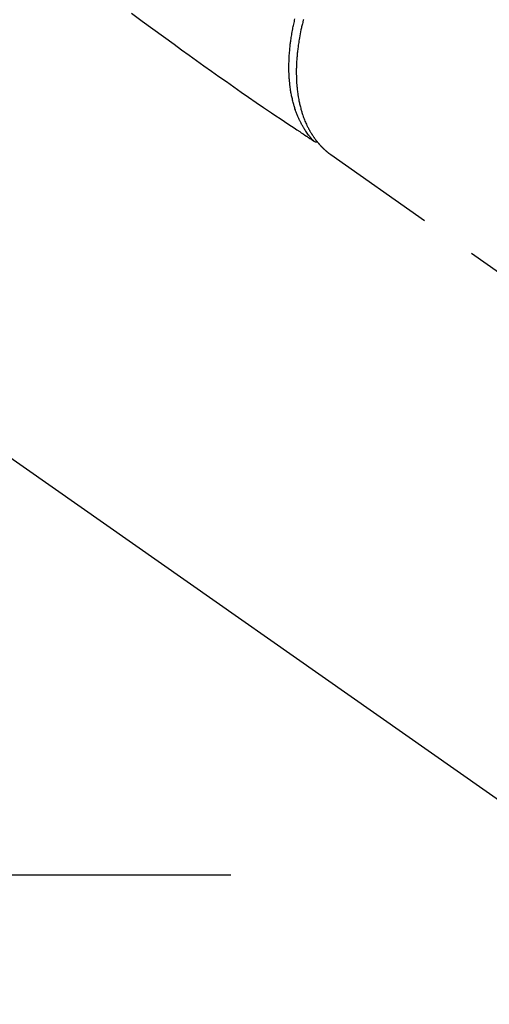
# Model space of a CAD drawing. Extents: x 151 to 26301, y 210 to 8610.
# Drawn here: x 15535 to 15586, y 6932 to 7039 of the extents above; entities that cross this region are included whole.
import ezdxf

# ---------------------------------------------------------------- set-up
doc = ezdxf.new("R2010")
doc.units = 0
doc.header["$LTSCALE"] = 50
doc.header["$MEASUREMENT"] = 0
doc.linetypes.add('CENTER', pattern=[2, 1.25, -0.25, 0.25, -0.25])
doc.linetypes.add('HIDDEN', pattern=[0.375, 0.25, -0.125])
doc.layers.get('0').update_dxf_attribs({"linetype": 'CONTINUOUS'})
doc.layers.add('150-機器', color=8, linetype='CONTINUOUS')
doc.layers.add('160-文字', color=254, linetype='CONTINUOUS')
doc.styles.add('KH001', font='txt')
doc.dimstyles.new('KH1xx030', dxfattribs={"dimscale": 30, "dimtxt": 2, "dimasz": 0.6, "dimexe": 0.3, "dimexo": 1.2, "dimgap": 0.5, "dimtad": 3, "dimdec": 1, "dimdsep": 46, "dimlunit": 6, "dimtxsty": 'KH001', "dimblk": 'DOT', "dimcen": 1, "dimdle": 1, "dimclrd": 256, "dimclre": 256, "dimclrt": 256, "dimadec": 0, "dimazin": 0, "dimtfac": 1, "dimtdec": 1, "dimtix": 1, "dimtmove": 2, "dimatfit": 3, "dimldrblk": 'CLOSEDBLANK', "dimfxl": 1, "dimtolj": 1, "dimtzin": 0, "dimlwd": -1, "dimlwe": -1, "dimarcsym": 0})

# ---------------------------------------------------------------- blocks, each defined once
blk = doc.blocks.new('_ClosedBlank')
at = {"color": 0, "linetype": 'ByBlock', "lineweight": -2}
for p, q in [((-1, 0.1667), (0, 0)), ((-1, 0.1667), (-1, -0.1667)), ((0, 0), (-1, -0.1667))]:
    blk.add_line(p, q, dxfattribs=at)
blk = doc.blocks.new('_Dot')
at = {"color": 0, "linetype": 'ByBlock', "lineweight": -2}
blk.add_line((-0.5, 0), (-1, 0), dxfattribs=at)
at = {"color": 0, "linetype": 'ByBlock', "const_width": 0.5}
blk.add_lwpolyline([(-0.25, 0, 1), (0.25, 0, 1)], format="xyb", close=True, dxfattribs=at)

msp = doc.modelspace()

# ---------------------------------------------------------------- linework, layer by layer
at = {"layer": '150-機器', "color": 13, "linetype": 'Continuous'}
msp.add_line((15569.13, 7024.06), (15569.03, 7024.13), dxfattribs=at)
at = {"layer": '150-機器', "color": 13, "linetype": 'HIDDEN'}
msp.add_line((15569.03, 7024.13), (15629.37, 6981.88), dxfattribs=at)
at = {"layer": '150-機器', "color": 161, "linetype": 'CENTER'}
msp.add_line((15295.66, 6945.64), (15560.46, 6945.64), dxfattribs=at)
at = {"layer": '150-機器', "color": 13, "linetype": 'HIDDEN'}
for points in [[(15547.32, 7039.53), (15548.49, 7038.68), (15549.65, 7037.84), (15550.81, 7037), (15551.98, 7036.15), (15552.78, 7035.56), (15553.59, 7034.98), (15554.4, 7034.39), (15555.21, 7033.81), (15556.02, 7033.23), (15556.84, 7032.66), (15557.66, 7032.09), (15558.47, 7031.52), (15559.28, 7030.95), (15560.08, 7030.38), (15560.89, 7029.82), (15561.7, 7029.26), (15561.92, 7029.12), (15562.14, 7028.97), (15562.35, 7028.83), (15562.57, 7028.68), (15563.04, 7028.37), (15563.52, 7028.05), (15563.99, 7027.74), (15564.46, 7027.42), (15564.76, 7027.23), (15565.05, 7027.03), (15565.35, 7026.83), (15565.65, 7026.63), (15565.83, 7026.51), (15566.02, 7026.38), (15566.21, 7026.26), (15566.4, 7026.13), (15566.47, 7026.09), (15566.53, 7026.04), (15566.6, 7026), (15566.66, 7025.95), (15566.74, 7025.9), (15566.82, 7025.85), (15566.89, 7025.8), (15566.97, 7025.75), (15567.01, 7025.72), (15567.05, 7025.7), (15567.08, 7025.67), (15567.12, 7025.65), (15567.14, 7025.64), (15567.16, 7025.62), (15567.17, 7025.61), (15567.19, 7025.6), (15567.21, 7025.59), (15567.22, 7025.58), (15567.23, 7025.58), (15567.25, 7025.57), (15567.26, 7025.56), (15567.27, 7025.56), (15567.28, 7025.55), (15567.29, 7025.55), (15567.3, 7025.55), (15567.31, 7025.54), (15567.32, 7025.54), (15567.33, 7025.54), (15567.34, 7025.53), (15567.35, 7025.53), (15567.36, 7025.53), (15567.38, 7025.52), (15567.39, 7025.52), (15567.4, 7025.52), (15567.41, 7025.52), (15567.43, 7025.52), (15567.43, 7025.52), (15567.44, 7025.52), (15567.45, 7025.52), (15567.45, 7025.52), (15567.46, 7025.52), (15567.47, 7025.52), (15567.49, 7025.52), (15567.5, 7025.52), (15567.5, 7025.52), (15567.5, 7025.52), (15567.5, 7025.52), (15567.51, 7025.52), (15567.52, 7025.53), (15567.53, 7025.53), (15567.54, 7025.53), (15567.56, 7025.53)], [(15567.18, 7025.61), (15567.14, 7025.66), (15567.1, 7025.7), (15567.06, 7025.74), (15567.02, 7025.79), (15566.98, 7025.83), (15566.94, 7025.88), (15566.9, 7025.92), (15566.86, 7025.97), (15566.84, 7025.99), (15566.82, 7026.02), (15566.8, 7026.04), (15566.78, 7026.06), (15566.74, 7026.11), (15566.7, 7026.16), (15566.67, 7026.2), (15566.63, 7026.25), (15566.55, 7026.36), (15566.47, 7026.47), (15566.39, 7026.57), (15566.32, 7026.68), (15566.26, 7026.77), (15566.2, 7026.86), (15566.15, 7026.95), (15566.09, 7027.03), (15566.06, 7027.1), (15566.02, 7027.16), (15565.98, 7027.22), (15565.94, 7027.29), (15565.9, 7027.37), (15565.85, 7027.45), (15565.81, 7027.54), (15565.76, 7027.62), (15565.73, 7027.69), (15565.7, 7027.76), (15565.66, 7027.82), (15565.63, 7027.89), (15565.59, 7027.97), (15565.56, 7028.05), (15565.52, 7028.13), (15565.49, 7028.21), (15565.45, 7028.3), (15565.41, 7028.39), (15565.37, 7028.48), (15565.34, 7028.57), (15565.31, 7028.66), (15565.28, 7028.74), (15565.24, 7028.83), (15565.21, 7028.91), (15565.18, 7029.02), (15565.14, 7029.12), (15565.11, 7029.23), (15565.07, 7029.34), (15565.05, 7029.43), (15565.02, 7029.52), (15565, 7029.6), (15564.97, 7029.69), (15564.94, 7029.82), (15564.91, 7029.94), (15564.87, 7030.07), (15564.85, 7030.19), (15564.82, 7030.31), (15564.79, 7030.42), (15564.77, 7030.54), (15564.75, 7030.66), (15564.72, 7030.78), (15564.7, 7030.89), (15564.68, 7031.01), (15564.66, 7031.13), (15564.64, 7031.28), (15564.62, 7031.43), (15564.6, 7031.57), (15564.58, 7031.72), (15564.57, 7031.81), (15564.57, 7031.89), (15564.56, 7031.98), (15564.55, 7032.07), (15564.54, 7032.18), (15564.53, 7032.3), (15564.52, 7032.41), (15564.51, 7032.53), (15564.5, 7032.64), (15564.5, 7032.76), (15564.49, 7032.87), (15564.49, 7032.99), (15564.48, 7033.08), (15564.48, 7033.17), (15564.48, 7033.27), (15564.48, 7033.36), (15564.48, 7033.48), (15564.48, 7033.6), (15564.48, 7033.72), (15564.48, 7033.84), (15564.48, 7033.97), (15564.48, 7034.1), (15564.49, 7034.24), (15564.49, 7034.37), (15564.5, 7034.52), (15564.5, 7034.68), (15564.51, 7034.83), (15564.52, 7034.98), (15564.53, 7035.13), (15564.54, 7035.28), (15564.56, 7035.43), (15564.57, 7035.59), (15564.58, 7035.73), (15564.6, 7035.87), (15564.62, 7036.01), (15564.63, 7036.15), (15564.65, 7036.26), (15564.66, 7036.38), (15564.68, 7036.49), (15564.69, 7036.61), (15564.71, 7036.75), (15564.73, 7036.89), (15564.76, 7037.04), (15564.78, 7037.18), (15564.81, 7037.34), (15564.84, 7037.5), (15564.87, 7037.66), (15564.9, 7037.82), (15564.92, 7037.95), (15564.95, 7038.08), (15564.98, 7038.21), (15565, 7038.35), (15565.04, 7038.49), (15565.07, 7038.64), (15565.1, 7038.79), (15565.14, 7038.94)], [(15566.06, 7038.84), (15566.04, 7038.78), (15566.02, 7038.71), (15566.01, 7038.65), (15565.98, 7038.53), (15565.95, 7038.4), (15565.92, 7038.28), (15565.89, 7038.15), (15565.86, 7038.04), (15565.84, 7037.94), (15565.82, 7037.83), (15565.79, 7037.72), (15565.75, 7037.5), (15565.71, 7037.29), (15565.67, 7037.07), (15565.63, 7036.86), (15565.6, 7036.69), (15565.57, 7036.53), (15565.54, 7036.36), (15565.52, 7036.19), (15565.5, 7036.07), (15565.48, 7035.95), (15565.47, 7035.83), (15565.45, 7035.71), (15565.44, 7035.58), (15565.42, 7035.45), (15565.4, 7035.31), (15565.39, 7035.18), (15565.38, 7035.06), (15565.37, 7034.94), (15565.36, 7034.83), (15565.35, 7034.71), (15565.34, 7034.58), (15565.33, 7034.45), (15565.32, 7034.32), (15565.31, 7034.19), (15565.31, 7034.07), (15565.3, 7033.96), (15565.3, 7033.84), (15565.29, 7033.73), (15565.29, 7033.6), (15565.28, 7033.47), (15565.28, 7033.35), (15565.28, 7033.22), (15565.28, 7033.13), (15565.28, 7033.05), (15565.28, 7032.97), (15565.28, 7032.88), (15565.29, 7032.71), (15565.29, 7032.53), (15565.3, 7032.35), (15565.3, 7032.17), (15565.31, 7032.08), (15565.32, 7031.98), (15565.32, 7031.89), (15565.33, 7031.79), (15565.34, 7031.67), (15565.35, 7031.56), (15565.36, 7031.44), (15565.37, 7031.32), (15565.39, 7031.19), (15565.4, 7031.06), (15565.42, 7030.93), (15565.44, 7030.8), (15565.45, 7030.73), (15565.45, 7030.67), (15565.46, 7030.61), (15565.47, 7030.54), (15565.5, 7030.41), (15565.52, 7030.27), (15565.55, 7030.13), (15565.57, 7029.99), (15565.6, 7029.88), (15565.62, 7029.77), (15565.64, 7029.66), (15565.67, 7029.55), (15565.7, 7029.43), (15565.73, 7029.32), (15565.76, 7029.2), (15565.79, 7029.08), (15565.82, 7028.99), (15565.84, 7028.89), (15565.87, 7028.8), (15565.9, 7028.71), (15565.93, 7028.61), (15565.96, 7028.51), (15566, 7028.41), (15566.03, 7028.3), (15566.08, 7028.17), (15566.13, 7028.04), (15566.18, 7027.91), (15566.23, 7027.78), (15566.28, 7027.67), (15566.33, 7027.55), (15566.39, 7027.44), (15566.44, 7027.32), (15566.48, 7027.24), (15566.52, 7027.16), (15566.56, 7027.08), (15566.6, 7027), (15566.63, 7026.95), (15566.65, 7026.9), (15566.68, 7026.85), (15566.71, 7026.8), (15566.73, 7026.76), (15566.75, 7026.73), (15566.77, 7026.69), (15566.79, 7026.65), (15566.83, 7026.59), (15566.86, 7026.54), (15566.89, 7026.48), (15566.93, 7026.42), (15566.95, 7026.39), (15566.97, 7026.35), (15567, 7026.31), (15567.02, 7026.27), (15567.07, 7026.2), (15567.12, 7026.13), (15567.17, 7026.06), (15567.22, 7025.99), (15567.24, 7025.95), (15567.27, 7025.91), (15567.3, 7025.87), (15567.33, 7025.83), (15567.36, 7025.79), (15567.39, 7025.75), (15567.42, 7025.71), (15567.44, 7025.68), (15567.46, 7025.66), (15567.48, 7025.63), (15567.49, 7025.61), (15567.51, 7025.59), (15567.52, 7025.58), (15567.53, 7025.56), (15567.55, 7025.55), (15567.56, 7025.53), (15567.58, 7025.5), (15567.61, 7025.47), (15567.63, 7025.44), (15567.66, 7025.41), (15567.67, 7025.4), (15567.68, 7025.39), (15567.69, 7025.37), (15567.7, 7025.36), (15567.71, 7025.35), (15567.73, 7025.33), (15567.74, 7025.31), (15567.76, 7025.3), (15567.77, 7025.28), (15567.79, 7025.26), (15567.81, 7025.24), (15567.82, 7025.22), (15567.84, 7025.2), (15567.85, 7025.19), (15567.87, 7025.17), (15567.88, 7025.16), (15567.9, 7025.13), (15567.92, 7025.11), (15567.95, 7025.09), (15567.97, 7025.06), (15567.99, 7025.04), (15568.01, 7025.02), (15568.03, 7025), (15568.05, 7024.97), (15568.08, 7024.95), (15568.1, 7024.93), (15568.12, 7024.91), (15568.14, 7024.89), (15568.16, 7024.87), (15568.17, 7024.86), (15568.19, 7024.84), (15568.2, 7024.83), (15568.22, 7024.81), (15568.25, 7024.78), (15568.27, 7024.76), (15568.29, 7024.74), (15568.32, 7024.72), (15568.34, 7024.7), (15568.36, 7024.68), (15568.38, 7024.66), (15568.4, 7024.64), (15568.42, 7024.63), (15568.43, 7024.61), (15568.45, 7024.6), (15568.48, 7024.57), (15568.51, 7024.55), (15568.54, 7024.52), (15568.57, 7024.49), (15568.6, 7024.47), (15568.62, 7024.45), (15568.64, 7024.43), (15568.67, 7024.41), (15568.69, 7024.39), (15568.72, 7024.37), (15568.74, 7024.35), (15568.76, 7024.33), (15568.79, 7024.31), (15568.81, 7024.29), (15568.84, 7024.28), (15568.86, 7024.26), (15568.89, 7024.24), (15568.91, 7024.22), (15568.94, 7024.2), (15568.96, 7024.18), (15568.98, 7024.17), (15569, 7024.16), (15569.01, 7024.14), (15569.03, 7024.13)]]:
    msp.add_lwpolyline(points, dxfattribs=at)

# ---------------------------------------------------------------- leaders
at = {"layer": '160-文字'}
msp.add_leader([(15548.08, 7150.64), (16892.23, 6038.7)], dimstyle='KH1xx030', override={"dimgap": 0.5, "dimtad": 1}, dxfattribs=at)
at = {"layer": '160-文字', "annotation_type": 0, "has_hookline": 1, "hookline_direction": 0, "text_width": 1398.58}
msp.add_leader([(15311.46, 7147.26), (16892.23, 6038.7), (17041.49, 6038.7)], dimstyle='KH1xx030', override={"dimgap": 0.5, "dimtad": 1, "dimfxl": 0.5, "dimarcsym": 1}, dxfattribs=at)

doc.saveas('drawing.dxf')
